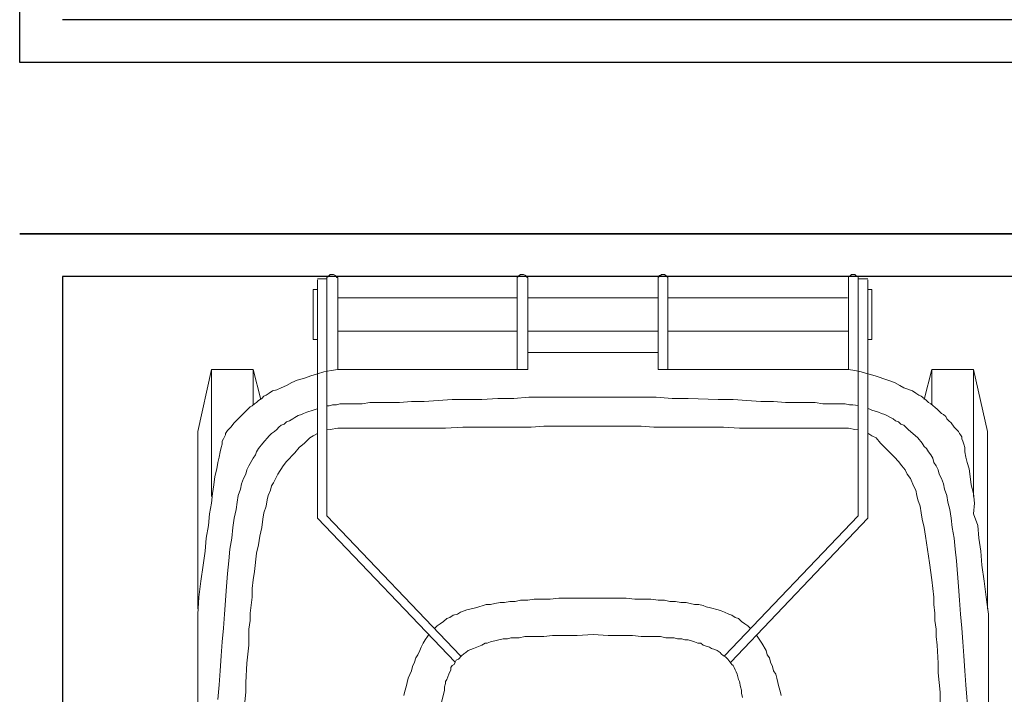
# Model space of a CAD drawing. Units: inches. Extents: x -13372 to 8941, y -44123 to -63.
# Drawn here: x -5368 to -5310, y -32773 to -32733 of the extents above; entities that cross this region are included whole.
import ezdxf

# ---------------------------------------------------------------- set-up
doc = ezdxf.new("R2010")
doc.units = ezdxf.units.IN
doc.header["$LTSCALE"] = 3
doc.header["$MEASUREMENT"] = 0
for name, color, linetype in [('AR-ALVENARIA', 4, 'Continuous'), ('AR-COTAS', 1, 'Continuous'), ('Equipamentos', 251, 'Continuous'), ('Pena 01', 1, 'Continuous'), ('Pena 03', 3, 'Continuous')]:
    doc.layers.add(name, color=color, linetype=linetype)
doc.styles.add('AR-ROMANS', font='romans.shx')
doc.dimstyles.new('ESC-50', dxfattribs={"dimscale": 0, "dimtxt": 7.8, "dimasz": 2.5, "dimexe": 10, "dimexo": 10, "dimgap": 4, "dimtad": 1, "dimdsep": 46, "dimtxsty": 'AR-ROMANS', "dimblk1": 'DOT', "dimblk2": 'DOT', "dimsah": 1, "dimcen": 4, "dimdle": 4, "dimclrd": 1, "dimclre": 1, "dimclrt": 2, "dimadec": 0, "dimazin": 0, "dimtfac": 1, "dimtofl": 0, "dimtmove": 2, "dimatfit": 3, "dimldrblk": 'DOT', "dimfxl": 1, "dimtolj": 1, "dimarcsym": 0})

# ---------------------------------------------------------------- blocks, each defined once
blk = doc.blocks.new('contentor')
at = {"layer": 'Equipamentos', "color": 252, "lineweight": 18}
for points in [[(-0.1922, 0.43197), (-0.19298, 0.43119)], [(-0.1922, 0.43197), (-0.19298, 0.43119)], [(-0.19298, 0.43119), (-0.19298, 0.43041)], [(-0.19298, 0.43119), (-0.19298, 0.43041)], [(-0.19142, 0.43275), (-0.1922, 0.43197)], [(-0.19142, 0.43275), (-0.1922, 0.43197)], [(-0.1922, 0.43197), (-0.1922, 0.43197)], [(-0.1922, 0.43197), (-0.1922, 0.43197)], [(-0.19064, 0.43353), (-0.19142, 0.43275)], [(-0.19064, 0.43353), (-0.19142, 0.43275)], [(-0.19142, 0.43275), (-0.19142, 0.43275)], [(-0.19142, 0.43275), (-0.19142, 0.43275)], [(-0.18986, 0.43353), (-0.19064, 0.43353)], [(-0.18986, 0.43353), (-0.19064, 0.43353)], [(-0.18908, 0.43353), (-0.18986, 0.43353)], [(-0.18908, 0.43353), (-0.18986, 0.43353)], [(-0.1883, 0.43353), (-0.18908, 0.43353)], [(-0.18908, 0.43353), (-0.18908, 0.43353)], [(-0.1883, 0.43353), (-0.18908, 0.43353)], [(-0.18908, 0.43353), (-0.18908, 0.43353)], [(-0.18675, 0.43275), (-0.1883, 0.43353)], [(-0.18675, 0.43275), (-0.1883, 0.43353)], [(-0.18597, 0.43119), (-0.18675, 0.43275)], [(-0.18597, 0.43119), (-0.18675, 0.43275)], [(-0.18519, 0.43119), (-0.18597, 0.43119)], [(-0.18519, 0.43119), (-0.18597, 0.43119)], [(-0.18519, 0.36413), (-0.18519, 0.43119)], [(-0.05341, 0.43197), (-0.05419, 0.43119)], [(-0.05341, 0.43197), (-0.05419, 0.43119)], [(-0.05419, 0.43119), (-0.05419, 0.43041)], [(-0.05419, 0.43119), (-0.05419, 0.43041)], [(-0.05263, 0.43275), (-0.05341, 0.43197)], [(-0.05263, 0.43275), (-0.05341, 0.43197)], [(-0.05185, 0.43353), (-0.05263, 0.43275)], [(-0.05185, 0.43353), (-0.05263, 0.43275)], [(-0.05107, 0.43353), (-0.05185, 0.43353)], [(-0.05107, 0.43353), (-0.05185, 0.43353)], [(-0.05029, 0.43353), (-0.05107, 0.43353)], [(-0.05029, 0.43353), (-0.05107, 0.43353)], [(-0.04951, 0.43353), (-0.05029, 0.43353)], [(-0.04951, 0.43353), (-0.05029, 0.43353)], [(-0.04795, 0.43275), (-0.04951, 0.43353)], [(-0.04951, 0.43353), (-0.04951, 0.43353)], [(-0.04795, 0.43275), (-0.04951, 0.43353)], [(-0.04951, 0.43353), (-0.04951, 0.43353)], [(-0.04717, 0.43119), (-0.04795, 0.43275)], [(-0.04717, 0.43119), (-0.04795, 0.43275)], [(-0.04639, 0.43119), (-0.04717, 0.43119)], [(-0.04639, 0.43119), (-0.04717, 0.43119)], [(-0.04639, 0.36413), (-0.04639, 0.43119)], [(0.04951, 0.43197), (0.04873, 0.43119)], [(0.04951, 0.43197), (0.04873, 0.43119)], [(0.04873, 0.36413), (0.04873, 0.43119)], [(0.04873, 0.43119), (0.04873, 0.43119)], [(0.04873, 0.43119), (0.04873, 0.43119)], [(0.05029, 0.43275), (0.04951, 0.43275)], [(0.04951, 0.43275), (0.04951, 0.43197)], [(0.05029, 0.43275), (0.04951, 0.43275)], [(0.04951, 0.43275), (0.04951, 0.43197)], [(0.05107, 0.43353), (0.05029, 0.43275)], [(0.05107, 0.43353), (0.05029, 0.43275)], [(0.05185, 0.43353), (0.05107, 0.43353)], [(0.05185, 0.43353), (0.05107, 0.43353)], [(0.05263, 0.43353), (0.05185, 0.43353)], [(0.05185, 0.43353), (0.05185, 0.43353)], [(0.05263, 0.43353), (0.05185, 0.43353)], [(0.05185, 0.43353), (0.05185, 0.43353)], [(0.05341, 0.43353), (0.05263, 0.43353)], [(0.05341, 0.43353), (0.05263, 0.43353)], [(0.05419, 0.43275), (0.05341, 0.43353)], [(0.05419, 0.43275), (0.05341, 0.43353)], [(0.05497, 0.43197), (0.05419, 0.43275)], [(0.05497, 0.43197), (0.05419, 0.43275)], [(0.05575, 0.43119), (0.05497, 0.43197)], [(0.05575, 0.43119), (0.05497, 0.43197)], [(0.05575, 0.43041), (0.05575, 0.43119)], [(0.05575, 0.43041), (0.05575, 0.43119)], [(0.1883, 0.43197), (0.18753, 0.43197)], [(0.18753, 0.43197), (0.18753, 0.43119)], [(0.1883, 0.43197), (0.18753, 0.43197)], [(0.18753, 0.43197), (0.18753, 0.43119)], [(0.18753, 0.36413), (0.18753, 0.43119)], [(0.18753, 0.43119), (0.18753, 0.43119)], [(0.18753, 0.43119), (0.18753, 0.43119)], [(0.18908, 0.43275), (0.1883, 0.43197)], [(0.18908, 0.43275), (0.1883, 0.43197)], [(0.18986, 0.43353), (0.18908, 0.43275)], [(0.18986, 0.43353), (0.18908, 0.43275)], [(0.18908, 0.43275), (0.18908, 0.43275)], [(0.18908, 0.43275), (0.18908, 0.43275)], [(0.19064, 0.43353), (0.18986, 0.43353)], [(0.19064, 0.43353), (0.18986, 0.43353)], [(0.19142, 0.43353), (0.19064, 0.43353)], [(0.19064, 0.43353), (0.19064, 0.43353)], [(0.19142, 0.43353), (0.19064, 0.43353)], [(0.19064, 0.43353), (0.19064, 0.43353)], [(0.1922, 0.43353), (0.19142, 0.43353)], [(0.1922, 0.43353), (0.19142, 0.43353)], [(0.19298, 0.43275), (0.1922, 0.43353)], [(0.19298, 0.43275), (0.1922, 0.43353)], [(0.19376, 0.43197), (0.19298, 0.43275)], [(0.19298, 0.43275), (0.19298, 0.43275)], [(0.19376, 0.43197), (0.19298, 0.43275)], [(0.19298, 0.43275), (0.19298, 0.43275)], [(0.19454, 0.43197), (0.19376, 0.43197)], [(0.19454, 0.43197), (0.19376, 0.43197)], [(0.19454, 0.43119), (0.19454, 0.43197)], [(0.19454, 0.43119), (0.19454, 0.43197)], [(0.19454, 0.43041), (0.19454, 0.43119)], [(0.19454, 0.43041), (0.19454, 0.43119)], [(-0.2, 0.43041), (-0.19298, 0.43041)], [(-0.2, 0.25575), (-0.2, 0.42963)], [(-0.19298, 0.25731), (-0.19298, 0.43041)], [(-0.19298, 0.42963), (-0.19298, 0.43041)], [(-0.05419, 0.42963), (-0.05419, 0.43041)], [(-0.05419, 0.42963), (-0.05419, 0.36413)], [(0.05575, 0.42963), (0.05575, 0.43041)], [(0.05575, 0.42963), (0.05575, 0.36413)], [(0.19454, 0.25731), (0.19454, 0.43041)], [(0.19454, 0.42963), (0.19454, 0.43041)], [(0.20156, 0.43041), (0.19454, 0.43041)], [(0.20156, 0.25575), (0.20156, 0.42963)], [(-0.2, 0.42261), (-0.20312, 0.42261)], [(-0.20312, 0.38597), (-0.20312, 0.42261)], [(0.20156, 0.42261), (0.20468, 0.42261)], [(0.20468, 0.38597), (0.20468, 0.42261)], [(-0.05419, 0.41638), (-0.18519, 0.41638)], [(-0.04639, 0.41638), (0.00117, 0.41638)], [(0.04873, 0.41638), (0.00117, 0.41638)], [(0.05575, 0.41638), (0.18675, 0.41638)], [(-0.05497, 0.3922), (-0.18519, 0.3922)], [(-0.05497, 0.3922), (-0.05419, 0.3922)], [(-0.04639, 0.3922), (0.00117, 0.3922)], [(0.04873, 0.3922), (0.00039, 0.3922)], [(0.05653, 0.3922), (0.05575, 0.3922)], [(0.05653, 0.3922), (0.18753, 0.3922)], [(-0.2, 0.38597), (-0.20312, 0.38597)], [(0.20156, 0.38597), (0.20468, 0.38597)], [(0.04873, 0.37661), (-0.04639, 0.37661)], [(-0.27719, 0.36413), (-0.28733, 0.31891)], [(-0.27719, 0.36413), (-0.24678, 0.36413)], [(-0.27719, 0.27135), (-0.27719, 0.36413)], [(-0.24678, 0.3384), (-0.24678, 0.36413)], [(-0.24678, 0.36413), (-0.24133, 0.3423)], [(-0.20936, 0.3579), (-0.20468, 0.35946)], [(-0.20468, 0.35946), (-0.2, 0.36101)], [(-0.2, 0.36101), (-0.19532, 0.36257)], [(-0.19532, 0.36257), (-0.18986, 0.36335)], [(-0.18986, 0.36335), (-0.18519, 0.36413)], [(-0.18519, 0.36413), (-0.04639, 0.36413)], [(-0.18519, 0.36413), (-0.18519, 0.36413)], [(0.18753, 0.36413), (0.04873, 0.36413)], [(0.1922, 0.36335), (0.18753, 0.36413)], [(0.18753, 0.36413), (0.18753, 0.36413)], [(0.19688, 0.36257), (0.1922, 0.36335)], [(0.20156, 0.36101), (0.19688, 0.36257)], [(0.20702, 0.35946), (0.20156, 0.36101)], [(0.21638, 0.35634), (0.20702, 0.35946)], [(0.24834, 0.36413), (0.24289, 0.3423)], [(0.27875, 0.36413), (0.24834, 0.36413)], [(0.24834, 0.3384), (0.24834, 0.36413)], [(0.27875, 0.36413), (0.28889, 0.31891)], [(0.27875, 0.27135), (0.27875, 0.36413)], [(-0.22651, 0.35088), (-0.22261, 0.35244)], [(-0.22261, 0.35244), (-0.21871, 0.35478)], [(-0.21871, 0.35478), (-0.21482, 0.35634)], [(-0.21482, 0.35634), (-0.20936, 0.3579)], [(0.22105, 0.35478), (0.21638, 0.35634)], [(0.22495, 0.35244), (0.22105, 0.35478)], [(0.22807, 0.35088), (0.22495, 0.35244)], [(-0.23899, 0.34464), (-0.23743, 0.34542)], [(-0.23743, 0.34542), (-0.23509, 0.34698)], [(-0.23509, 0.34698), (-0.23275, 0.34854)], [(-0.23275, 0.34854), (-0.22963, 0.34932)], [(-0.22963, 0.34932), (-0.22651, 0.35088)], [(0.23431, 0.34854), (0.22807, 0.35088)], [(0.23665, 0.34698), (0.23431, 0.34854)], [(0.23899, 0.34542), (0.23665, 0.34698)], [(0.24055, 0.34464), (0.23899, 0.34542)], [(-0.24756, 0.33762), (-0.246, 0.33918)], [(-0.246, 0.33918), (-0.24445, 0.33996)], [(-0.24445, 0.33996), (-0.24289, 0.34152)], [(-0.24289, 0.34152), (-0.24055, 0.34308)], [(-0.24055, 0.34308), (-0.23899, 0.34464)], [(-0.19142, 0.33762), (-0.18908, 0.3384)], [(-0.18908, 0.3384), (-0.18597, 0.3384)], [(-0.18597, 0.3384), (-0.18363, 0.33918)], [(-0.18363, 0.33918), (-0.18051, 0.33918)], [(-0.18051, 0.33918), (-0.17661, 0.33918)], [(-0.17661, 0.33918), (-0.17193, 0.33918)], [(-0.17193, 0.33918), (-0.16725, 0.33918)], [(-0.16725, 0.33918), (-0.16179, 0.33996)], [(-0.16179, 0.33996), (-0.15478, 0.33996)], [(-0.15478, 0.33996), (-0.14776, 0.33996)], [(-0.14776, 0.33996), (-0.13996, 0.33996)], [(-0.13996, 0.33996), (-0.13138, 0.34074)], [(-0.13138, 0.34074), (-0.12203, 0.34074)], [(-0.12203, 0.34074), (-0.11189, 0.34152)], [(-0.11189, 0.34152), (-0.10175, 0.3423)], [(-0.10175, 0.3423), (-0.09084, 0.3423)], [(-0.09084, 0.3423), (-0.07992, 0.3423)], [(-0.07992, 0.3423), (-0.06823, 0.34308)], [(-0.06823, 0.34308), (-0.05653, 0.34308)], [(-0.05653, 0.34308), (-0.04561, 0.34386)], [(-0.04561, 0.34386), (-0.03392, 0.34386)], [(-0.03392, 0.34386), (-0.02222, 0.34386)], [(-0.02222, 0.34386), (-0.01053, 0.34386)], [(-0.01053, 0.34386), (0.00117, 0.34386)], [(0.01209, 0.34386), (0.00117, 0.34386)], [(0.02378, 0.34386), (0.01209, 0.34386)], [(0.03548, 0.34386), (0.02378, 0.34386)], [(0.04717, 0.34386), (0.03548, 0.34386)], [(0.05887, 0.34308), (0.04717, 0.34386)], [(0.07057, 0.34308), (0.05887, 0.34308)], [(0.0924, 0.3423), (0.07057, 0.34308)], [(0.10331, 0.3423), (0.0924, 0.3423)], [(0.11345, 0.34152), (0.10331, 0.3423)], [(0.12359, 0.34074), (0.11345, 0.34152)], [(0.13294, 0.34074), (0.12359, 0.34074)], [(0.14152, 0.33996), (0.13294, 0.34074)], [(0.14932, 0.33996), (0.14152, 0.33996)], [(0.15634, 0.33996), (0.14932, 0.33996)], [(0.16335, 0.33996), (0.15634, 0.33996)], [(0.16881, 0.33918), (0.16335, 0.33996)], [(0.17427, 0.33918), (0.16881, 0.33918)], [(0.17817, 0.33918), (0.17427, 0.33918)], [(0.18207, 0.33918), (0.17817, 0.33918)], [(0.18519, 0.33918), (0.18207, 0.33918)], [(0.1883, 0.3384), (0.18519, 0.33918)], [(0.19064, 0.3384), (0.1883, 0.3384)], [(0.19454, 0.33785), (0.19064, 0.3384)], [(0.24289, 0.34308), (0.24055, 0.34464)], [(0.24445, 0.34152), (0.24289, 0.34308)], [(0.246, 0.33996), (0.24445, 0.34152)], [(0.24756, 0.33918), (0.246, 0.33996)], [(0.25224, 0.33528), (0.24756, 0.33918)], [(-0.2577, 0.32827), (-0.2538, 0.33216)], [(-0.2538, 0.33216), (-0.25224, 0.33372)], [(-0.25224, 0.33372), (-0.24912, 0.33684)], [(-0.24912, 0.33684), (-0.24756, 0.33762)], [(-0.21637, 0.32905), (-0.21404, 0.33061)], [(-0.21404, 0.33061), (-0.2117, 0.33139)], [(-0.2117, 0.33139), (-0.21014, 0.33216)], [(-0.21014, 0.33216), (-0.2078, 0.33294)], [(-0.2078, 0.33294), (-0.20312, 0.3345)], [(-0.20312, 0.3345), (-0.20078, 0.33528)], [(-0.20078, 0.33528), (-0.2, 0.33554)], [(-0.19298, 0.33762), (-0.19142, 0.33762)], [(0.20312, 0.33528), (0.20156, 0.33567)], [(0.20468, 0.3345), (0.20312, 0.33528)], [(0.20936, 0.33294), (0.20468, 0.3345)], [(0.2117, 0.33216), (0.20936, 0.33294)], [(0.21404, 0.33139), (0.2117, 0.33216)], [(0.22027, 0.32827), (0.21404, 0.33139)], [(0.25536, 0.33216), (0.25224, 0.33528)], [(0.25692, 0.33139), (0.25536, 0.33216)], [(0.25848, 0.32983), (0.25692, 0.33139)], [(-0.26316, 0.32203), (-0.26082, 0.32515)], [(-0.26082, 0.32515), (-0.25926, 0.32671)], [(-0.25926, 0.32671), (-0.2577, 0.32827)], [(-0.22807, 0.32203), (-0.22651, 0.32359)], [(-0.22651, 0.32359), (-0.22417, 0.32437)], [(-0.22417, 0.32437), (-0.22261, 0.32593)], [(-0.22261, 0.32593), (-0.22027, 0.32671)], [(-0.22027, 0.32671), (-0.21793, 0.32827)], [(-0.21793, 0.32827), (-0.21637, 0.32905)], [(0.22183, 0.32671), (0.22027, 0.32827)], [(0.22417, 0.32593), (0.22183, 0.32671)], [(0.22573, 0.32437), (0.22417, 0.32593)], [(0.22807, 0.32359), (0.22573, 0.32437)], [(0.23119, 0.32047), (0.22807, 0.32359)], [(0.25926, 0.32827), (0.25848, 0.32983)], [(0.26082, 0.32671), (0.25926, 0.32827)], [(0.26238, 0.32515), (0.26082, 0.32671)], [(0.26472, 0.32203), (0.26238, 0.32515)], [(-0.28733, 0.18947), (-0.28733, 0.31891)], [(-0.26784, 0.31501), (-0.26706, 0.31657)], [(-0.26706, 0.31735), (-0.2655, 0.31969)], [(-0.26706, 0.31657), (-0.26706, 0.31735)], [(-0.2655, 0.31969), (-0.26394, 0.32125)], [(-0.26394, 0.32125), (-0.26316, 0.32203)], [(-0.23509, 0.31579), (-0.23353, 0.31735)], [(-0.23353, 0.31735), (-0.23119, 0.31891)], [(-0.23119, 0.31891), (-0.22963, 0.32047)], [(-0.22963, 0.32047), (-0.22807, 0.32203)], [(-0.20312, 0.31579), (-0.2, 0.31735)], [(-0.19298, 0.32008), (-0.19064, 0.32047)], [(-0.19064, 0.32047), (-0.18519, 0.32125)], [(-0.18519, 0.32125), (-0.17895, 0.32125)], [(-0.18051, 0.32125), (-0.14698, 0.32125)], [(-0.17193, 0.32125), (-0.17193, 0.32125)], [(-0.14698, 0.32125), (-0.13216, 0.32125)], [(-0.13216, 0.32125), (-0.11891, 0.32125)], [(-0.11891, 0.32125), (-0.10643, 0.32125)], [(-0.10643, 0.32125), (-0.09396, 0.32203)], [(-0.09396, 0.32203), (-0.08304, 0.32203)], [(-0.08304, 0.32203), (-0.07212, 0.32203)], [(-0.07212, 0.32203), (-0.06277, 0.32203)], [(-0.06277, 0.32203), (-0.04405, 0.32203)], [(-0.04405, 0.32203), (-0.0347, 0.32281)], [(-0.0347, 0.32281), (0.00117, 0.32281)], [(0.03626, 0.32281), (0.00117, 0.32281)], [(0.04561, 0.32203), (0.03626, 0.32281)], [(0.07446, 0.32203), (0.04561, 0.32203)], [(0.0846, 0.32203), (0.07446, 0.32203)], [(0.0963, 0.32203), (0.0846, 0.32203)], [(0.10799, 0.32125), (0.0963, 0.32203)], [(0.12047, 0.32125), (0.10799, 0.32125)], [(0.1345, 0.32125), (0.12047, 0.32125)], [(0.14932, 0.32125), (0.1345, 0.32125)], [(0.18207, 0.32125), (0.14932, 0.32125)], [(0.17427, 0.32125), (0.17427, 0.32125)], [(0.18753, 0.32125), (0.18051, 0.32125)], [(0.1922, 0.32047), (0.18753, 0.32125)], [(0.19454, 0.32008), (0.1922, 0.32047)], [(0.20468, 0.31579), (0.20156, 0.31766)], [(0.23821, 0.31423), (0.23119, 0.32047)], [(0.26706, 0.31969), (0.26472, 0.32203)], [(0.26784, 0.31891), (0.26706, 0.31969)], [(0.26862, 0.31735), (0.26784, 0.31891)], [(0.2694, 0.31657), (0.26862, 0.31735)], [(0.27018, 0.31501), (0.2694, 0.31657)], [(0.28889, 0.18947), (0.28889, 0.31891)], [(-0.27018, 0.30721), (-0.2694, 0.30955)], [(-0.2694, 0.31189), (-0.26862, 0.31345)], [(-0.2694, 0.30955), (-0.2694, 0.31189)], [(-0.26862, 0.31345), (-0.26784, 0.31501)], [(-0.24289, 0.30643), (-0.23977, 0.31033)], [(-0.23977, 0.31033), (-0.23509, 0.31579)], [(-0.21326, 0.30721), (-0.20936, 0.31033)], [(-0.20936, 0.31033), (-0.20546, 0.31423)], [(-0.20546, 0.31423), (-0.20312, 0.31579)], [(-0.20546, 0.31423), (-0.20546, 0.31423)], [(0.2078, 0.31423), (0.20468, 0.31579)], [(0.21092, 0.31033), (0.2078, 0.31423)], [(0.2078, 0.31423), (0.2078, 0.31423)], [(0.21793, 0.30331), (0.21092, 0.31033)], [(0.24133, 0.31033), (0.23821, 0.31423)], [(0.24289, 0.30799), (0.24133, 0.31033)], [(0.27018, 0.31345), (0.27018, 0.31501)], [(0.27096, 0.31189), (0.27018, 0.31345)], [(0.27174, 0.30955), (0.27096, 0.31189)], [(0.27252, 0.30721), (0.27174, 0.30955)], [(-0.27174, 0.3002), (-0.27096, 0.30409)], [(-0.27096, 0.30409), (-0.27018, 0.30721)], [(-0.24522, 0.30176), (-0.24445, 0.30409)], [(-0.24445, 0.30409), (-0.24289, 0.30643)], [(-0.22261, 0.29708), (-0.21637, 0.30331)], [(-0.21637, 0.30331), (-0.21326, 0.30721)], [(0.22105, 0.3002), (0.21793, 0.30331)], [(0.24445, 0.30643), (0.24289, 0.30799)], [(0.246, 0.30409), (0.24445, 0.30643)], [(0.24756, 0.30176), (0.246, 0.30409)], [(0.27252, 0.30409), (0.27252, 0.30721)], [(0.2733, 0.3002), (0.27252, 0.30409)], [(-0.2733, 0.29162), (-0.27252, 0.2963)], [(-0.27252, 0.2963), (-0.27174, 0.3002)], [(-0.2499, 0.29396), (-0.24678, 0.29942)], [(-0.24678, 0.29942), (-0.24522, 0.30176)], [(-0.22495, 0.29396), (-0.22261, 0.29708)], [(0.22417, 0.29708), (0.22105, 0.3002)], [(0.22651, 0.29396), (0.22417, 0.29708)], [(0.24912, 0.29942), (0.24756, 0.30176)], [(0.2499, 0.2963), (0.24912, 0.29942)], [(0.25146, 0.29396), (0.2499, 0.2963)], [(0.27408, 0.2963), (0.2733, 0.3002)], [(0.27563, 0.29162), (0.27408, 0.2963)], [(-0.27485, 0.28616), (-0.2733, 0.29162)], [(-0.2538, 0.2846), (-0.25224, 0.28772)], [(-0.25224, 0.28772), (-0.25146, 0.29084)], [(-0.25146, 0.29084), (-0.2499, 0.29396)], [(-0.23197, 0.28148), (-0.22885, 0.28772)], [(-0.22885, 0.28772), (-0.22495, 0.29396)], [(0.22885, 0.29084), (0.22651, 0.29396)], [(0.23041, 0.28772), (0.22885, 0.29084)], [(0.23275, 0.2846), (0.23041, 0.28772)], [(0.25302, 0.29084), (0.25146, 0.29396)], [(0.2538, 0.28772), (0.25302, 0.29084)], [(0.25536, 0.2846), (0.2538, 0.28772)], [(0.27641, 0.28616), (0.27563, 0.29162)], [(-0.27563, 0.27992), (-0.27485, 0.28616)], [(-0.25614, 0.2768), (-0.25536, 0.2807)], [(-0.25536, 0.2807), (-0.2538, 0.2846)], [(-0.23353, 0.27914), (-0.23197, 0.28148)], [(0.23509, 0.27914), (0.23275, 0.2846)], [(0.25692, 0.2807), (0.25536, 0.2846)], [(0.2577, 0.2768), (0.25692, 0.2807)], [(0.27719, 0.27992), (0.27641, 0.28616)], [(-0.27719, 0.26667), (-0.27641, 0.27369)], [(-0.27641, 0.27369), (-0.27563, 0.27992)], [(-0.2577, 0.27213), (-0.25614, 0.2768)], [(-0.23587, 0.27213), (-0.23431, 0.27602)], [(-0.23431, 0.27602), (-0.23353, 0.27914)], [(0.23665, 0.27602), (0.23509, 0.27914)], [(0.23743, 0.27213), (0.23665, 0.27602)], [(0.25926, 0.27213), (0.2577, 0.2768)], [(0.27875, 0.27369), (0.27719, 0.27992)], [(0.27953, 0.26667), (0.27875, 0.27369)], [(-0.27875, 0.25887), (-0.27719, 0.26667)], [(-0.25926, 0.26199), (-0.25848, 0.26745)], [(-0.25848, 0.26745), (-0.2577, 0.27213)], [(-0.23743, 0.26433), (-0.23665, 0.26901)], [(-0.23665, 0.26901), (-0.23587, 0.27213)], [(0.23821, 0.26901), (0.23743, 0.27213)], [(0.23977, 0.26433), (0.23821, 0.26901)], [(0.26004, 0.26745), (0.25926, 0.27213)], [(0.2616, 0.26199), (0.26004, 0.26745)], [(0.27875, 0.25887), (0.27953, 0.26667)], [(-0.27953, 0.25029), (-0.27875, 0.25887)], [(-0.26082, 0.25575), (-0.25926, 0.26199)], [(-0.23977, 0.25497), (-0.23899, 0.25965)], [(-0.23899, 0.25965), (-0.23743, 0.26433)], [(0.24055, 0.25965), (0.23977, 0.26433)], [(0.24133, 0.25497), (0.24055, 0.25965)], [(0.26238, 0.25575), (0.2616, 0.26199)], [(0.28187, 0.25029), (0.27875, 0.25887)], [(-0.2616, 0.24873), (-0.26082, 0.25575)], [(-0.24055, 0.24873), (-0.23977, 0.25497)], [(-0.09942, 0.15049), (-0.2, 0.25575)], [(-0.09552, 0.15517), (-0.19298, 0.25731)], [(0.09708, 0.15517), (0.19454, 0.25731)], [(0.10175, 0.15049), (0.20156, 0.25575)], [(0.24289, 0.24873), (0.24133, 0.25497)], [(0.26316, 0.24873), (0.26238, 0.25575)], [(-0.28109, 0.24094), (-0.27953, 0.25029)], [(-0.26238, 0.24094), (-0.2616, 0.24873)], [(-0.24211, 0.2425), (-0.24055, 0.24873)], [(0.24367, 0.2425), (0.24289, 0.24873)], [(0.26472, 0.24094), (0.26316, 0.24873)], [(0.28265, 0.24094), (0.28187, 0.25029)], [(-0.28187, 0.23158), (-0.28109, 0.24094)], [(-0.26394, 0.23314), (-0.26238, 0.24094)], [(-0.24289, 0.23626), (-0.24211, 0.2425)], [(0.24678, 0.223), (0.24367, 0.2425)], [(0.2655, 0.23314), (0.26472, 0.24094)], [(0.28421, 0.23158), (0.28265, 0.24094)], [(-0.28343, 0.22144), (-0.28187, 0.23158)], [(-0.26472, 0.22456), (-0.26394, 0.23314)], [(-0.246, 0.21676), (-0.24445, 0.23002)], [(-0.24445, 0.23002), (-0.24289, 0.23626)], [(0.26628, 0.22456), (0.2655, 0.23314)], [(0.28499, 0.22144), (0.28421, 0.23158)], [(-0.2655, 0.21521), (-0.26472, 0.22456)], [(0.24834, 0.21053), (0.24678, 0.223)], [(0.26784, 0.20585), (0.26628, 0.22456)], [(-0.28499, 0.20975), (-0.28343, 0.22144)], [(-0.24678, 0.21053), (-0.246, 0.21676)], [(0.28655, 0.20975), (0.28499, 0.22144)], [(-0.28655, 0.19805), (-0.28499, 0.20975)], [(-0.26628, 0.20585), (-0.2655, 0.21521)], [(-0.24756, 0.20429), (-0.24678, 0.21053)], [(0.24912, 0.20429), (0.24834, 0.21053)], [(0.28811, 0.19805), (0.28655, 0.20975)], [(-0.26784, 0.18558), (-0.26628, 0.20585)], [(-0.24756, 0.19805), (-0.24756, 0.20429)], [(0.2499, 0.19805), (0.24912, 0.20429)], [(0.26862, 0.19571), (0.26784, 0.20585)], [(-0.28733, 0.18558), (-0.28655, 0.19805)], [(-0.24912, 0.18636), (-0.24756, 0.19805)], [(-0.07057, 0.19337), (-0.06667, 0.19415)], [(-0.06667, 0.19415), (-0.06355, 0.19415)], [(-0.06355, 0.19415), (-0.05965, 0.19493)], [(-0.05965, 0.19493), (-0.05575, 0.19493)], [(-0.05575, 0.19493), (-0.05185, 0.19571)], [(-0.05185, 0.19571), (-0.04639, 0.19571)], [(-0.04639, 0.19571), (-0.04172, 0.19649)], [(-0.04172, 0.19649), (-0.03002, 0.19649)], [(-0.03002, 0.19649), (-0.02378, 0.19727)], [(-0.02378, 0.19727), (-0.01598, 0.19727)], [(-0.01598, 0.19727), (-0.00819, 0.19727)], [(-0.00819, 0.19727), (0.00117, 0.19727)], [(0.00975, 0.19727), (0.00117, 0.19727)], [(0.01754, 0.19727), (0.00975, 0.19727)], [(0.02534, 0.19727), (0.01754, 0.19727)], [(0.03158, 0.19649), (0.02534, 0.19727)], [(0.03782, 0.19649), (0.03158, 0.19649)], [(0.04328, 0.19649), (0.03782, 0.19649)], [(0.04873, 0.19571), (0.04328, 0.19649)], [(0.05341, 0.19571), (0.04873, 0.19571)], [(0.05731, 0.19493), (0.05341, 0.19571)], [(0.06121, 0.19493), (0.05731, 0.19493)], [(0.06511, 0.19415), (0.06121, 0.19493)], [(0.06901, 0.19415), (0.06511, 0.19415)], [(0.07213, 0.19337), (0.06901, 0.19415)], [(0.2499, 0.19259), (0.2499, 0.19805)], [(0.2694, 0.18558), (0.26862, 0.19571)], [(0.28967, 0.18558), (0.28811, 0.19805)], [(-0.09786, 0.18558), (-0.09552, 0.18714)], [(-0.09552, 0.18714), (-0.09084, 0.18869)], [(-0.09084, 0.18869), (-0.0846, 0.19025)], [(-0.0846, 0.19025), (-0.08226, 0.19103)], [(-0.08226, 0.19103), (-0.07914, 0.19181)], [(-0.07914, 0.19181), (-0.0768, 0.19259)], [(-0.0768, 0.19259), (-0.07368, 0.19259)], [(-0.07368, 0.19259), (-0.07057, 0.19337)], [(0.07524, 0.19259), (0.07213, 0.19337)], [(0.07836, 0.19259), (0.07524, 0.19259)], [(0.08148, 0.19181), (0.07836, 0.19259)], [(0.08382, 0.19103), (0.08148, 0.19181)], [(0.08694, 0.19025), (0.08382, 0.19103)], [(0.0924, 0.18869), (0.08694, 0.19025)], [(0.09474, 0.18791), (0.0924, 0.18869)], [(0.09708, 0.18714), (0.09474, 0.18791)], [(0.1002, 0.18558), (0.09708, 0.18714)], [(0.25068, 0.18636), (0.2499, 0.19259)], [(-0.28733, -0.29708), (-0.28733, 0.18558)], [(-0.26862, 0.17544), (-0.26784, 0.18558)], [(-0.2499, 0.17466), (-0.24912, 0.1809)], [(-0.24912, 0.1809), (-0.24912, 0.18636)], [(-0.11033, 0.17856), (-0.10799, 0.18012)], [(-0.10799, 0.18012), (-0.10565, 0.18246)], [(-0.10565, 0.18246), (-0.10331, 0.18324)], [(-0.10331, 0.18324), (-0.10097, 0.1848)], [(-0.10097, 0.1848), (-0.09786, 0.18558)], [(0.10253, 0.1848), (0.1002, 0.18558)], [(0.10487, 0.18324), (0.10253, 0.1848)], [(0.10721, 0.18246), (0.10487, 0.18324)], [(0.10955, 0.18012), (0.10721, 0.18246)], [(0.11189, 0.17856), (0.10955, 0.18012)], [(0.25068, 0.1809), (0.25068, 0.18636)], [(0.25146, 0.17466), (0.25068, 0.1809)], [(0.27018, 0.17544), (0.2694, 0.18558)], [(0.28967, -0.29708), (0.28967, 0.18558)], [(-0.2694, 0.1653), (-0.26862, 0.17544)], [(-0.2499, 0.1692), (-0.2499, 0.17466)], [(-0.11455, 0.17512), (-0.11423, 0.17544)], [(-0.11423, 0.17544), (-0.11267, 0.177)], [(-0.11267, 0.177), (-0.11033, 0.17856)], [(0.11423, 0.177), (0.11189, 0.17856)], [(0.11579, 0.17544), (0.11423, 0.177)], [(0.11611, 0.17512), (0.11579, 0.17544)], [(0.25146, 0.1692), (0.25146, 0.17466)], [(0.27096, 0.1653), (0.27018, 0.17544)], [(-0.27018, 0.15517), (-0.2694, 0.1653)], [(-0.2499, 0.16296), (-0.2499, 0.1692)], [(-0.12281, 0.16452), (-0.12125, 0.16686)], [(-0.12125, 0.16686), (-0.11969, 0.1692)], [(-0.11969, 0.1692), (-0.11871, 0.17068)], [(-0.07602, 0.16452), (-0.07368, 0.1653)], [(-0.07368, 0.1653), (-0.06433, 0.16764)], [(-0.06433, 0.16764), (-0.06121, 0.16764)], [(-0.06121, 0.16764), (-0.05887, 0.16842)], [(-0.05887, 0.16842), (-0.05575, 0.16842)], [(-0.05575, 0.16842), (-0.05263, 0.16842)], [(-0.05263, 0.16842), (-0.04873, 0.1692)], [(-0.04873, 0.1692), (-0.04483, 0.1692)], [(-0.04483, 0.1692), (-0.04016, 0.1692)], [(-0.04016, 0.1692), (-0.0347, 0.1692)], [(-0.0347, 0.1692), (-0.02846, 0.16998)], [(-0.02846, 0.16998), (-0.01988, 0.16998)], [(-0.01988, 0.16998), (-0.01053, 0.16998)], [(-0.01053, 0.16998), (0.00117, 0.17076)], [(0.01209, 0.16998), (0.00117, 0.17076)], [(0.02222, 0.16998), (0.01209, 0.16998)], [(0.03002, 0.16998), (0.02222, 0.16998)], [(0.03626, 0.1692), (0.03002, 0.16998)], [(0.0425, 0.1692), (0.03626, 0.1692)], [(0.04717, 0.1692), (0.0425, 0.1692)], [(0.05029, 0.1692), (0.04717, 0.1692)], [(0.05419, 0.16842), (0.05029, 0.1692)], [(0.05731, 0.16842), (0.05419, 0.16842)], [(0.06043, 0.16842), (0.05731, 0.16842)], [(0.06277, 0.16764), (0.06043, 0.16842)], [(0.06589, 0.16764), (0.06277, 0.16764)], [(0.06823, 0.16686), (0.06589, 0.16764)], [(0.07057, 0.16686), (0.06823, 0.16686)], [(0.0729, 0.16608), (0.07057, 0.16686)], [(0.07524, 0.1653), (0.0729, 0.16608)], [(0.07758, 0.16452), (0.07524, 0.1653)], [(0.12437, 0.16452), (0.12053, 0.17029)], [(0.25224, 0.16296), (0.25146, 0.1692)], [(0.27174, 0.15517), (0.27096, 0.1653)], [(-0.25146, 0.14971), (-0.2499, 0.16296)], [(-0.12671, 0.15595), (-0.12515, 0.15906)], [(-0.12515, 0.15906), (-0.12437, 0.1614)], [(-0.12437, 0.1614), (-0.12281, 0.16452)], [(-0.09162, 0.15751), (-0.09006, 0.15906)], [(-0.09006, 0.15906), (-0.08616, 0.16062)], [(-0.08616, 0.16062), (-0.07992, 0.16296)], [(-0.07992, 0.16296), (-0.07758, 0.16452)], [(-0.07758, 0.16452), (-0.07602, 0.16452)], [(0.07992, 0.16452), (0.07758, 0.16452)], [(0.08148, 0.16296), (0.07992, 0.16452)], [(0.08382, 0.16218), (0.08148, 0.16296)], [(0.08616, 0.1614), (0.08382, 0.16218)], [(0.08772, 0.16062), (0.08616, 0.1614)], [(0.09006, 0.15984), (0.08772, 0.16062)], [(0.09162, 0.15906), (0.09006, 0.15984)], [(0.09396, 0.15751), (0.09162, 0.15906)], [(0.12749, 0.15906), (0.12437, 0.16452)], [(0.12827, 0.15595), (0.12749, 0.15906)], [(0.25302, 0.14971), (0.25224, 0.16296)], [(-0.27096, 0.14425), (-0.27018, 0.15517)], [(-0.12905, 0.15049), (-0.12827, 0.15361)], [(-0.12827, 0.15361), (-0.12671, 0.15595)], [(-0.09942, 0.15049), (-0.09864, 0.15205)], [(-0.09864, 0.15205), (-0.09708, 0.15283)], [(-0.09708, 0.15283), (-0.09474, 0.15517)], [(-0.09474, 0.15517), (-0.09318, 0.15673)], [(-0.09318, 0.15673), (-0.09162, 0.15751)], [(0.09474, 0.15673), (0.09396, 0.15751)], [(0.0963, 0.15517), (0.09474, 0.15673)], [(0.09786, 0.15439), (0.0963, 0.15517)], [(0.09942, 0.15283), (0.09786, 0.15439)], [(0.10253, 0.14893), (0.09942, 0.15283)], [(0.12983, 0.15361), (0.12827, 0.15595)], [(0.1306, 0.15049), (0.12983, 0.15361)], [(0.27252, 0.14425), (0.27174, 0.15517)], [(-0.27174, 0.13411), (-0.27096, 0.14425)], [(-0.25224, 0.13567), (-0.25146, 0.14971)], [(-0.13372, 0.13879), (-0.13138, 0.14425)], [(-0.13138, 0.14425), (-0.1306, 0.14737)], [(-0.1306, 0.14737), (-0.12905, 0.15049)], [(-0.10409, 0.14191), (-0.10253, 0.14503)], [(-0.10253, 0.14659), (-0.10175, 0.14815)], [(-0.10253, 0.14503), (-0.10253, 0.14659)], [(-0.10175, 0.14815), (-0.1002, 0.14893)], [(-0.1002, 0.14893), (-0.09942, 0.15049)], [(0.10331, 0.14815), (0.10253, 0.14893)], [(0.10409, 0.14659), (0.10331, 0.14815)], [(0.10487, 0.14503), (0.10409, 0.14659)], [(0.10565, 0.14347), (0.10487, 0.14503)], [(0.13216, 0.14737), (0.1306, 0.15049)], [(0.13294, 0.14425), (0.13216, 0.14737)], [(0.1345, 0.14191), (0.13294, 0.14425)], [(0.25302, 0.14269), (0.25302, 0.14971)], [(0.2733, 0.13411), (0.27252, 0.14425)], [(-0.1345, 0.13567), (-0.13372, 0.13879)], [(-0.10643, 0.13645), (-0.10565, 0.13801)], [(-0.10565, 0.13801), (-0.10409, 0.14191)], [(0.10643, 0.14191), (0.10565, 0.14347)], [(0.10721, 0.13801), (0.10643, 0.14191)], [(0.10799, 0.13645), (0.10721, 0.13801)], [(0.13528, 0.13879), (0.1345, 0.14191)], [(0.13606, 0.13567), (0.13528, 0.13879)], [(0.2538, 0.13567), (0.25302, 0.14269)], [(-0.27252, 0.1232), (-0.27174, 0.13411)], [(-0.25224, 0.12866), (-0.25224, 0.13567)], [(-0.13684, 0.12632), (-0.13606, 0.12944)], [(-0.13606, 0.12944), (-0.13528, 0.13255)], [(-0.13528, 0.13255), (-0.1345, 0.13567)], [(-0.10955, 0.12008), (-0.10721, 0.13021)], [(-0.10721, 0.13255), (-0.10643, 0.13489)], [(-0.10721, 0.13021), (-0.10721, 0.13255)], [(-0.10643, 0.13489), (-0.10643, 0.13645)], [(0.10877, 0.13255), (0.10799, 0.13645)], [(0.10955, 0.13021), (0.10877, 0.13255)], [(0.10955, 0.12788), (0.10955, 0.13021)], [(0.13684, 0.13255), (0.13606, 0.13567)], [(0.13762, 0.12944), (0.13684, 0.13255)], [(0.1384, 0.12632), (0.13762, 0.12944)], [(0.25458, 0.12866), (0.2538, 0.13567)], [(0.27485, 0.11306), (0.2733, 0.13411)], [(-0.25302, 0.12164), (-0.25224, 0.12866)], [(0.11033, 0.12476), (0.10955, 0.12788)], [(0.25458, 0.12164), (0.25458, 0.12866)]]:
    blk.add_lwpolyline(points, dxfattribs=at)
blk = doc.blocks.new('_DOT')
at = {"color": 0, "linetype": 'ByBlock'}
blk.add_line((-0.5, 0), (-1, 0), dxfattribs=at)
at = {"color": 0, "linetype": 'ByBlock', "const_width": 0.5}
blk.add_lwpolyline([(-0.25, 0, 1), (0.25, 0, 1)], format="xyb", close=True, dxfattribs=at)
blk = doc.blocks.new('*D295')
at = {"layer": 'AR-COTAS', "color": 1, "lineweight": -2, "ltscale": 0.5, "transparency": 16777216}
for p, q in [((-5365.014, -32758.406), (-5365.014, -32801.465)), ((-4665.014, -32758.406), (-4665.014, -32801.465)), ((-5362.514, -32791.465), (-4667.514, -32791.465))]:
    blk.add_line(p, q, dxfattribs=at)
at = {"layer": 'Defpoints', "color": 0, "ltscale": 0.5, "transparency": 16777216}
for p in [(-5365.014, -32748.406), (-4665.014, -32748.406), (-4665.014, -32791.465)]:
    blk.add_point(p, dxfattribs=at)
at = {"layer": 'AR-COTAS', "color": 1, "lineweight": -2, "ltscale": 0.5, "transparency": 16777216, "xscale": 2.5, "yscale": 2.5, "zscale": 2.5, "rotation": 180}
blk.add_blockref('_DOT', (-5365.014, -32791.465), dxfattribs=at)
at = {"layer": 'AR-COTAS', "color": 1, "lineweight": -2, "ltscale": 0.5, "transparency": 16777216, "xscale": 2.5, "yscale": 2.5, "zscale": 2.5}
blk.add_blockref('_DOT', (-4665.014, -32791.465), dxfattribs=at)
at = {"layer": 'AR-COTAS', "color": 2, "ltscale": 0.5, "transparency": 16777216, "insert": (-5015.014, -32783.565), "char_height": 7.8, "attachment_point": 5, "style": 'AR-ROMANS'}
blk.add_mtext('\\A1;700', dxfattribs=at)

msp = doc.modelspace()

# ---------------------------------------------------------------- linework, layer by layer
at = {"layer": 'AR-ALVENARIA'}
for p, q in [((-5367.514, -32735.906), (-5367.514, -31975.906)), ((-5277.514, -32735.906), (-5367.514, -32735.906)), ((-5367.514, -32745.906), (-5367.514, -32745.906)), ((-5367.514, -32745.906), (-5277.514, -32745.906)), ((-5277.514, -32745.906), (-5367.514, -32745.906))]:
    msp.add_line(p, q, dxfattribs=at)
at = {"layer": 'Pena 01'}
for p, q in [((-5365.014, -32748.406), (-5365.014, -32748.406)), ((-5275.014, -32748.406), (-5365.014, -32748.406)), ((-5365.014, -32748.406), (-5365.014, -32783.406))]:
    msp.add_line(p, q, dxfattribs=at)
at = {"layer": 'Pena 03'}
msp.add_line((-5270.014, -32733.406), (-5365.014, -32733.406), dxfattribs=at)

# ---------------------------------------------------------------- block references
at = {"layer": 'Equipamentos', "xscale": 80, "yscale": 80, "zscale": 80}
msp.add_blockref('contentor', (-5334.136, -32782.964), dxfattribs=at)

# ---------------------------------------------------------------- dimensions: what is measured, and where the dimension line sits
at = {"layer": 'AR-COTAS', "ltscale": 0.5}
dim = msp.add_linear_dim(base=(-4665.014, -32791.465), p1=(-5365.014, -32748.406), p2=(-4665.014, -32748.406), dimstyle='ESC-50', override={"dimscale": 1}, dxfattribs=at)
dim.commit()
dim.dimension.update_dxf_attribs({"geometry": '*D295', "text_midpoint": (-5015.014, -32783.565)})

doc.saveas('drawing.dxf')
